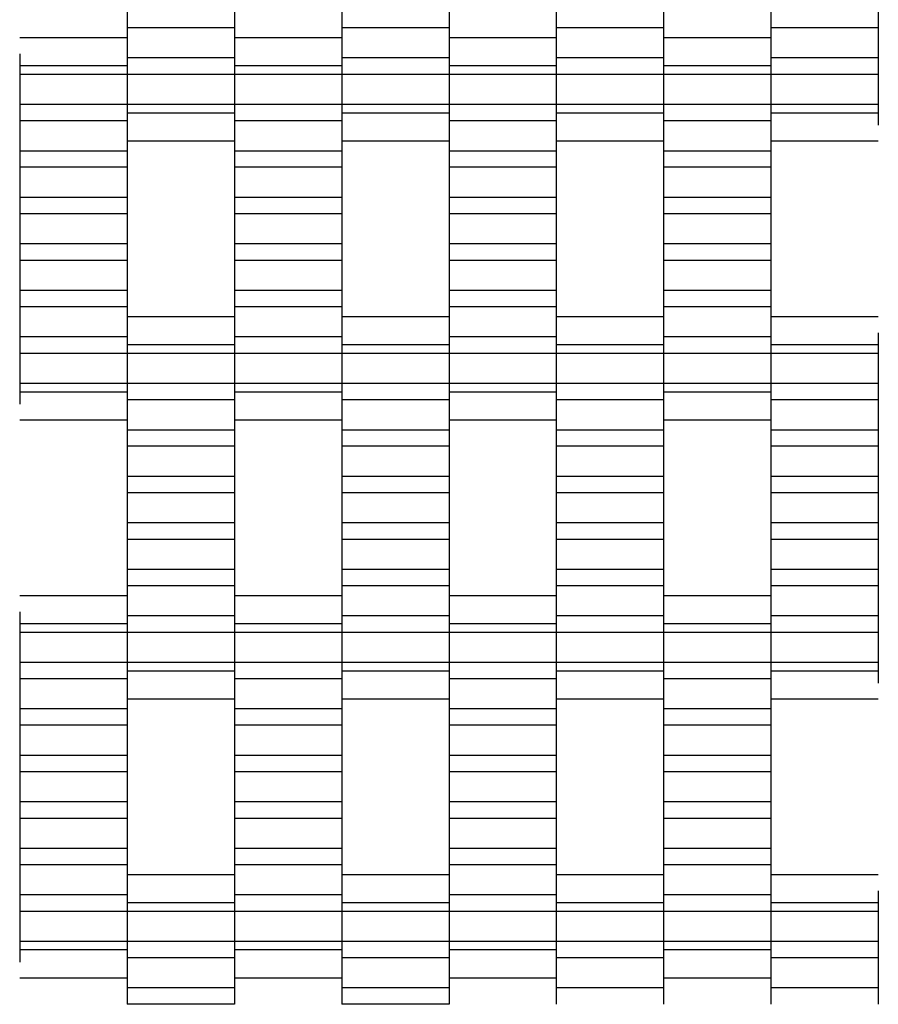
# Model space of a CAD drawing. Units: millimetres. Extents: x -2055 to 2475, y -2117 to 2414.
# Drawn here: x -138 to 62, y 449 to 679 of the extents above; entities that cross this region are included whole.
import ezdxf

# ---------------------------------------------------------------- set-up
doc = ezdxf.new("R2010")
doc.units = ezdxf.units.MM

# ---------------------------------------------------------------- blocks, each defined once
blk = doc.blocks.new('dwg')
at = {"color": 7, "linetype": 'Continuous'}
for p, q in [((-112.5, 680.71), (-112.5, 676.91)), ((-87.5, 680.71), (-87.5, 676.91)), ((-62.5, 680.71), (-62.5, 676.91)), ((-37.5, 680.71), (-37.5, 676.91)), ((-12.5, 680.71), (-12.5, 676.91)), ((12.5, 680.71), (12.5, 676.91)), ((37.5, 680.71), (37.5, 676.91)), ((62.5, 680.71), (62.5, 676.91)), ((-87.5, 676.91), (-112.5, 676.91)), ((-112.5, 676.91), (-112.5, 669.91)), ((-87.5, 676.91), (-87.5, 669.91)), ((-37.5, 676.91), (-62.5, 676.91)), ((-62.5, 676.91), (-62.5, 669.91)), ((-37.5, 676.91), (-37.5, 669.91)), ((12.5, 676.91), (-12.5, 676.91)), ((-12.5, 676.91), (-12.5, 669.91)), ((12.5, 676.91), (12.5, 669.91)), ((62.5, 676.91), (37.5, 676.91)), ((37.5, 676.91), (37.5, 669.91)), ((62.5, 676.91), (62.5, 669.91)), ((-112.5, 674.56), (-137.5, 674.56)), ((-62.5, 674.56), (-87.5, 674.56)), ((-12.5, 674.56), (-37.5, 674.56)), ((37.5, 674.56), (12.5, 674.56)), ((-137.5, 670.87), (-137.5, 668.06)), ((-112.5, 670.87), (-112.5, 668.06)), ((-87.5, 669.91), (-112.5, 669.91)), ((-112.5, 669.91), (-112.5, 666.06)), ((-87.5, 670.87), (-87.5, 668.06)), ((-87.5, 669.91), (-87.5, 666.06)), ((-62.5, 670.87), (-62.5, 668.06)), ((-37.5, 669.91), (-62.5, 669.91)), ((-62.5, 669.91), (-62.5, 666.06)), ((-37.5, 670.87), (-37.5, 668.06)), ((-37.5, 669.91), (-37.5, 666.06)), ((-12.5, 670.87), (-12.5, 668.06)), ((12.5, 669.91), (-12.5, 669.91)), ((-12.5, 669.91), (-12.5, 666.06)), ((12.5, 670.87), (12.5, 668.06)), ((12.5, 669.91), (12.5, 666.06)), ((37.5, 670.87), (37.5, 668.06)), ((62.5, 669.91), (37.5, 669.91)), ((37.5, 669.91), (37.5, 666.06)), ((62.5, 669.91), (62.5, 666.06)), ((-112.5, 668.06), (-137.5, 668.06)), ((-137.5, 668.06), (-137.5, 666.06)), ((-112.5, 668.06), (-112.5, 666.06)), ((-62.5, 668.06), (-87.5, 668.06)), ((-87.5, 668.06), (-87.5, 666.06)), ((-62.5, 668.06), (-62.5, 666.06)), ((-12.5, 668.06), (-37.5, 668.06)), ((-37.5, 668.06), (-37.5, 666.06)), ((-12.5, 668.06), (-12.5, 666.06)), ((37.5, 668.06), (12.5, 668.06)), ((12.5, 668.06), (12.5, 666.06)), ((37.5, 668.06), (37.5, 666.06)), ((-112.5, 666.06), (-137.5, 666.06)), ((-137.5, 666.06), (-137.5, 659.06)), ((-87.5, 666.06), (-112.5, 666.06)), ((-112.5, 666.06), (-112.5, 659.06)), ((-112.5, 666.06), (-112.5, 659.06)), ((-62.5, 666.06), (-87.5, 666.06)), ((-87.5, 666.06), (-87.5, 659.06)), ((-87.5, 666.06), (-87.5, 659.06)), ((-37.5, 666.06), (-62.5, 666.06)), ((-62.5, 666.06), (-62.5, 659.06)), ((-62.5, 666.06), (-62.5, 659.06)), ((-12.5, 666.06), (-37.5, 666.06)), ((-37.5, 666.06), (-37.5, 659.06)), ((-37.5, 666.06), (-37.5, 659.06)), ((12.5, 666.06), (-12.5, 666.06)), ((-12.5, 666.06), (-12.5, 659.06)), ((-12.5, 666.06), (-12.5, 659.06)), ((37.5, 666.06), (12.5, 666.06)), ((12.5, 666.06), (12.5, 659.06)), ((12.5, 666.06), (12.5, 659.06)), ((62.5, 666.06), (37.5, 666.06)), ((37.5, 666.06), (37.5, 659.06)), ((37.5, 666.06), (37.5, 659.06)), ((62.5, 666.06), (62.5, 659.06)), ((-112.5, 659.06), (-137.5, 659.06)), ((-137.5, 659.06), (-137.5, 655.21)), ((-87.5, 659.06), (-112.5, 659.06)), ((-112.5, 659.06), (-112.5, 657.06)), ((-112.5, 659.06), (-112.5, 655.21)), ((-62.5, 659.06), (-87.5, 659.06)), ((-87.5, 659.06), (-87.5, 655.21)), ((-87.5, 659.06), (-87.5, 657.06)), ((-37.5, 659.06), (-62.5, 659.06)), ((-62.5, 659.06), (-62.5, 657.06)), ((-62.5, 659.06), (-62.5, 655.21)), ((-12.5, 659.06), (-37.5, 659.06)), ((-37.5, 659.06), (-37.5, 655.21)), ((-37.5, 659.06), (-37.5, 657.06)), ((12.5, 659.06), (-12.5, 659.06)), ((-12.5, 659.06), (-12.5, 657.06)), ((-12.5, 659.06), (-12.5, 655.21)), ((37.5, 659.06), (12.5, 659.06)), ((12.5, 659.06), (12.5, 655.21)), ((12.5, 659.06), (12.5, 657.06)), ((62.5, 659.06), (37.5, 659.06)), ((37.5, 659.06), (37.5, 657.06)), ((37.5, 659.06), (37.5, 655.21)), ((62.5, 659.06), (62.5, 657.06)), ((-87.5, 657.06), (-112.5, 657.06)), ((-112.5, 657.06), (-112.5, 654.24)), ((-87.5, 657.06), (-87.5, 654.24)), ((-37.5, 657.06), (-62.5, 657.06)), ((-62.5, 657.06), (-62.5, 654.24)), ((-37.5, 657.06), (-37.5, 654.24)), ((12.5, 657.06), (-12.5, 657.06)), ((-12.5, 657.06), (-12.5, 654.24)), ((12.5, 657.06), (12.5, 654.24)), ((62.5, 657.06), (37.5, 657.06)), ((37.5, 657.06), (37.5, 654.24)), ((62.5, 657.06), (62.5, 654.24)), ((-112.5, 655.21), (-137.5, 655.21)), ((-137.5, 655.21), (-137.5, 648.21)), ((-112.5, 655.21), (-112.5, 648.21)), ((-62.5, 655.21), (-87.5, 655.21)), ((-87.5, 655.21), (-87.5, 648.21)), ((-62.5, 655.21), (-62.5, 648.21)), ((-12.5, 655.21), (-37.5, 655.21)), ((-37.5, 655.21), (-37.5, 648.21)), ((-12.5, 655.21), (-12.5, 648.21)), ((37.5, 655.21), (12.5, 655.21)), ((12.5, 655.21), (12.5, 648.21)), ((37.5, 655.21), (37.5, 648.21)), ((-112.5, 650.56), (-87.5, 650.56)), ((-62.5, 650.56), (-37.5, 650.56)), ((-12.5, 650.56), (12.5, 650.56)), ((37.5, 650.56), (62.5, 650.56)), ((-112.5, 648.21), (-137.5, 648.21)), ((-137.5, 648.21), (-137.5, 644.41)), ((-112.5, 648.21), (-112.5, 644.41)), ((-62.5, 648.21), (-87.5, 648.21)), ((-87.5, 648.21), (-87.5, 644.41)), ((-62.5, 648.21), (-62.5, 644.41)), ((-12.5, 648.21), (-37.5, 648.21)), ((-37.5, 648.21), (-37.5, 644.41)), ((-12.5, 648.21), (-12.5, 644.41)), ((37.5, 648.21), (12.5, 648.21)), ((12.5, 648.21), (12.5, 644.41)), ((37.5, 648.21), (37.5, 644.41)), ((-112.5, 644.41), (-137.5, 644.41)), ((-137.5, 644.41), (-137.5, 637.41)), ((-112.5, 644.41), (-112.5, 637.41)), ((-62.5, 644.41), (-87.5, 644.41)), ((-87.5, 644.41), (-87.5, 637.41)), ((-62.5, 644.41), (-62.5, 637.41)), ((-12.5, 644.41), (-37.5, 644.41)), ((-37.5, 644.41), (-37.5, 637.41)), ((-12.5, 644.41), (-12.5, 637.41)), ((37.5, 644.41), (12.5, 644.41)), ((12.5, 644.41), (12.5, 637.41)), ((37.5, 644.41), (37.5, 637.41)), ((-112.5, 637.41), (-137.5, 637.41)), ((-137.5, 637.41), (-137.5, 633.56)), ((-112.5, 637.41), (-112.5, 633.56)), ((-62.5, 637.41), (-87.5, 637.41)), ((-87.5, 637.41), (-87.5, 633.56)), ((-62.5, 637.41), (-62.5, 633.56)), ((-12.5, 637.41), (-37.5, 637.41)), ((-37.5, 637.41), (-37.5, 633.56)), ((-12.5, 637.41), (-12.5, 633.56)), ((37.5, 637.41), (12.5, 637.41)), ((12.5, 637.41), (12.5, 633.56)), ((37.5, 637.41), (37.5, 633.56)), ((-112.5, 633.56), (-137.5, 633.56)), ((-137.5, 633.56), (-137.5, 626.56)), ((-112.5, 633.56), (-112.5, 626.56)), ((-62.5, 633.56), (-87.5, 633.56)), ((-87.5, 633.56), (-87.5, 626.56)), ((-62.5, 633.56), (-62.5, 626.56)), ((-12.5, 633.56), (-37.5, 633.56)), ((-37.5, 633.56), (-37.5, 626.56)), ((-12.5, 633.56), (-12.5, 626.56)), ((37.5, 633.56), (12.5, 633.56)), ((12.5, 633.56), (12.5, 626.56)), ((37.5, 633.56), (37.5, 626.56)), ((-112.5, 626.56), (-137.5, 626.56)), ((-137.5, 626.56), (-137.5, 622.71)), ((-112.5, 626.56), (-112.5, 622.71)), ((-62.5, 626.56), (-87.5, 626.56)), ((-87.5, 626.56), (-87.5, 622.71)), ((-62.5, 626.56), (-62.5, 622.71)), ((-12.5, 626.56), (-37.5, 626.56)), ((-37.5, 626.56), (-37.5, 622.71)), ((-12.5, 626.56), (-12.5, 622.71)), ((37.5, 626.56), (12.5, 626.56)), ((12.5, 626.56), (12.5, 622.71)), ((37.5, 626.56), (37.5, 622.71)), ((-112.5, 622.71), (-137.5, 622.71)), ((-137.5, 622.71), (-137.5, 615.71)), ((-112.5, 622.71), (-112.5, 615.71)), ((-62.5, 622.71), (-87.5, 622.71)), ((-87.5, 622.71), (-87.5, 615.71)), ((-62.5, 622.71), (-62.5, 615.71)), ((-12.5, 622.71), (-37.5, 622.71)), ((-37.5, 622.71), (-37.5, 615.71)), ((-12.5, 622.71), (-12.5, 615.71)), ((37.5, 622.71), (12.5, 622.71)), ((12.5, 622.71), (12.5, 615.71)), ((37.5, 622.71), (37.5, 615.71)), ((-112.5, 615.71), (-137.5, 615.71)), ((-137.5, 615.71), (-137.5, 611.91)), ((-112.5, 615.71), (-112.5, 611.91)), ((-62.5, 615.71), (-87.5, 615.71)), ((-87.5, 615.71), (-87.5, 611.91)), ((-62.5, 615.71), (-62.5, 611.91)), ((-12.5, 615.71), (-37.5, 615.71)), ((-37.5, 615.71), (-37.5, 611.91)), ((-12.5, 615.71), (-12.5, 611.91)), ((37.5, 615.71), (12.5, 615.71)), ((12.5, 615.71), (12.5, 611.91)), ((37.5, 615.71), (37.5, 611.91)), ((-112.5, 611.91), (-137.5, 611.91)), ((-137.5, 611.91), (-137.5, 604.91)), ((-112.5, 611.91), (-112.5, 604.91)), ((-62.5, 611.91), (-87.5, 611.91)), ((-87.5, 611.91), (-87.5, 604.91)), ((-62.5, 611.91), (-62.5, 604.91)), ((-12.5, 611.91), (-37.5, 611.91)), ((-37.5, 611.91), (-37.5, 604.91)), ((-12.5, 611.91), (-12.5, 604.91)), ((37.5, 611.91), (12.5, 611.91)), ((12.5, 611.91), (12.5, 604.91)), ((37.5, 611.91), (37.5, 604.91)), ((-87.5, 609.56), (-112.5, 609.56)), ((-37.5, 609.56), (-62.5, 609.56)), ((12.5, 609.56), (-12.5, 609.56)), ((62.5, 609.56), (37.5, 609.56)), ((-112.5, 605.87), (-112.5, 603.06)), ((-87.5, 605.87), (-87.5, 603.06)), ((-62.5, 605.87), (-62.5, 603.06)), ((-37.5, 605.87), (-37.5, 603.06)), ((-12.5, 605.87), (-12.5, 603.06)), ((12.5, 605.87), (12.5, 603.06)), ((37.5, 605.87), (37.5, 603.06)), ((62.5, 605.87), (62.5, 603.06)), ((-112.5, 604.91), (-137.5, 604.91)), ((-137.5, 604.91), (-137.5, 601.06)), ((-112.5, 604.91), (-112.5, 601.06)), ((-62.5, 604.91), (-87.5, 604.91)), ((-87.5, 604.91), (-87.5, 601.06)), ((-62.5, 604.91), (-62.5, 601.06)), ((-12.5, 604.91), (-37.5, 604.91)), ((-37.5, 604.91), (-37.5, 601.06)), ((-12.5, 604.91), (-12.5, 601.06)), ((37.5, 604.91), (12.5, 604.91)), ((12.5, 604.91), (12.5, 601.06)), ((37.5, 604.91), (37.5, 601.06)), ((-112.5, 601.06), (-137.5, 601.06)), ((-137.5, 601.06), (-137.5, 594.06)), ((-87.5, 603.06), (-112.5, 603.06)), ((-112.5, 603.06), (-112.5, 601.06)), ((-87.5, 601.06), (-112.5, 601.06)), ((-112.5, 601.06), (-112.5, 594.06)), ((-112.5, 601.06), (-112.5, 594.06)), ((-87.5, 603.06), (-87.5, 601.06)), ((-62.5, 601.06), (-87.5, 601.06)), ((-87.5, 601.06), (-87.5, 594.06)), ((-87.5, 601.06), (-87.5, 594.06)), ((-37.5, 603.06), (-62.5, 603.06)), ((-62.5, 603.06), (-62.5, 601.06)), ((-37.5, 601.06), (-62.5, 601.06)), ((-62.5, 601.06), (-62.5, 594.06)), ((-62.5, 601.06), (-62.5, 594.06)), ((-37.5, 603.06), (-37.5, 601.06)), ((-12.5, 601.06), (-37.5, 601.06)), ((-37.5, 601.06), (-37.5, 594.06)), ((-37.5, 601.06), (-37.5, 594.06)), ((12.5, 603.06), (-12.5, 603.06)), ((-12.5, 603.06), (-12.5, 601.06)), ((12.5, 601.06), (-12.5, 601.06)), ((-12.5, 601.06), (-12.5, 594.06)), ((-12.5, 601.06), (-12.5, 594.06)), ((12.5, 603.06), (12.5, 601.06)), ((37.5, 601.06), (12.5, 601.06)), ((12.5, 601.06), (12.5, 594.06)), ((12.5, 601.06), (12.5, 594.06)), ((62.5, 603.06), (37.5, 603.06)), ((37.5, 603.06), (37.5, 601.06)), ((62.5, 601.06), (37.5, 601.06)), ((37.5, 601.06), (37.5, 594.06)), ((37.5, 601.06), (37.5, 594.06)), ((62.5, 603.06), (62.5, 601.06)), ((62.5, 601.06), (62.5, 594.06)), ((-112.5, 594.06), (-137.5, 594.06)), ((-137.5, 594.06), (-137.5, 592.06)), ((-112.5, 592.06), (-137.5, 592.06)), ((-137.5, 592.06), (-137.5, 589.24)), ((-87.5, 594.06), (-112.5, 594.06)), ((-112.5, 594.06), (-112.5, 590.21)), ((-112.5, 594.06), (-112.5, 592.06)), ((-112.5, 592.06), (-112.5, 589.24)), ((-62.5, 594.06), (-87.5, 594.06)), ((-87.5, 594.06), (-87.5, 592.06)), ((-87.5, 594.06), (-87.5, 590.21)), ((-62.5, 592.06), (-87.5, 592.06)), ((-87.5, 592.06), (-87.5, 589.24)), ((-37.5, 594.06), (-62.5, 594.06)), ((-62.5, 594.06), (-62.5, 590.21)), ((-62.5, 594.06), (-62.5, 592.06)), ((-62.5, 592.06), (-62.5, 589.24)), ((-12.5, 594.06), (-37.5, 594.06)), ((-37.5, 594.06), (-37.5, 592.06)), ((-37.5, 594.06), (-37.5, 590.21)), ((-12.5, 592.06), (-37.5, 592.06)), ((-37.5, 592.06), (-37.5, 589.24)), ((12.5, 594.06), (-12.5, 594.06)), ((-12.5, 594.06), (-12.5, 590.21)), ((-12.5, 594.06), (-12.5, 592.06)), ((-12.5, 592.06), (-12.5, 589.24)), ((37.5, 594.06), (12.5, 594.06)), ((12.5, 594.06), (12.5, 592.06)), ((12.5, 594.06), (12.5, 590.21)), ((37.5, 592.06), (12.5, 592.06)), ((12.5, 592.06), (12.5, 589.24)), ((62.5, 594.06), (37.5, 594.06)), ((37.5, 594.06), (37.5, 590.21)), ((37.5, 594.06), (37.5, 592.06)), ((37.5, 592.06), (37.5, 589.24)), ((62.5, 594.06), (62.5, 590.21)), ((-87.5, 590.21), (-112.5, 590.21)), ((-112.5, 590.21), (-112.5, 583.21)), ((-87.5, 590.21), (-87.5, 583.21)), ((-37.5, 590.21), (-62.5, 590.21)), ((-62.5, 590.21), (-62.5, 583.21)), ((-37.5, 590.21), (-37.5, 583.21)), ((12.5, 590.21), (-12.5, 590.21)), ((-12.5, 590.21), (-12.5, 583.21)), ((12.5, 590.21), (12.5, 583.21)), ((62.5, 590.21), (37.5, 590.21)), ((37.5, 590.21), (37.5, 583.21)), ((62.5, 590.21), (62.5, 583.21)), ((-137.5, 585.56), (-112.5, 585.56)), ((-87.5, 585.56), (-62.5, 585.56)), ((-37.5, 585.56), (-12.5, 585.56)), ((12.5, 585.56), (37.5, 585.56)), ((-87.5, 583.21), (-112.5, 583.21)), ((-112.5, 583.21), (-112.5, 579.41)), ((-87.5, 583.21), (-87.5, 579.41)), ((-37.5, 583.21), (-62.5, 583.21)), ((-62.5, 583.21), (-62.5, 579.41)), ((-37.5, 583.21), (-37.5, 579.41)), ((12.5, 583.21), (-12.5, 583.21)), ((-12.5, 583.21), (-12.5, 579.41)), ((12.5, 583.21), (12.5, 579.41)), ((62.5, 583.21), (37.5, 583.21)), ((37.5, 583.21), (37.5, 579.41)), ((62.5, 583.21), (62.5, 579.41)), ((-87.5, 579.41), (-112.5, 579.41)), ((-112.5, 579.41), (-112.5, 572.41)), ((-87.5, 579.41), (-87.5, 572.41)), ((-37.5, 579.41), (-62.5, 579.41)), ((-62.5, 579.41), (-62.5, 572.41)), ((-37.5, 579.41), (-37.5, 572.41)), ((12.5, 579.41), (-12.5, 579.41)), ((-12.5, 579.41), (-12.5, 572.41)), ((12.5, 579.41), (12.5, 572.41)), ((62.5, 579.41), (37.5, 579.41)), ((37.5, 579.41), (37.5, 572.41)), ((62.5, 579.41), (62.5, 572.41)), ((-87.5, 572.41), (-112.5, 572.41)), ((-112.5, 572.41), (-112.5, 568.56)), ((-87.5, 572.41), (-87.5, 568.56)), ((-37.5, 572.41), (-62.5, 572.41)), ((-62.5, 572.41), (-62.5, 568.56)), ((-37.5, 572.41), (-37.5, 568.56)), ((12.5, 572.41), (-12.5, 572.41)), ((-12.5, 572.41), (-12.5, 568.56)), ((12.5, 572.41), (12.5, 568.56)), ((62.5, 572.41), (37.5, 572.41)), ((37.5, 572.41), (37.5, 568.56)), ((62.5, 572.41), (62.5, 568.56)), ((-87.5, 568.56), (-112.5, 568.56)), ((-112.5, 568.56), (-112.5, 561.56)), ((-87.5, 568.56), (-87.5, 561.56)), ((-37.5, 568.56), (-62.5, 568.56)), ((-62.5, 568.56), (-62.5, 561.56)), ((-37.5, 568.56), (-37.5, 561.56)), ((12.5, 568.56), (-12.5, 568.56)), ((-12.5, 568.56), (-12.5, 561.56)), ((12.5, 568.56), (12.5, 561.56)), ((62.5, 568.56), (37.5, 568.56)), ((37.5, 568.56), (37.5, 561.56)), ((62.5, 568.56), (62.5, 561.56)), ((-87.5, 561.56), (-112.5, 561.56)), ((-112.5, 561.56), (-112.5, 557.71)), ((-87.5, 561.56), (-87.5, 557.71)), ((-37.5, 561.56), (-62.5, 561.56)), ((-62.5, 561.56), (-62.5, 557.71)), ((-37.5, 561.56), (-37.5, 557.71)), ((12.5, 561.56), (-12.5, 561.56)), ((-12.5, 561.56), (-12.5, 557.71)), ((12.5, 561.56), (12.5, 557.71)), ((62.5, 561.56), (37.5, 561.56)), ((37.5, 561.56), (37.5, 557.71)), ((62.5, 561.56), (62.5, 557.71)), ((-87.5, 557.71), (-112.5, 557.71)), ((-112.5, 557.71), (-112.5, 550.71)), ((-87.5, 557.71), (-87.5, 550.71)), ((-37.5, 557.71), (-62.5, 557.71)), ((-62.5, 557.71), (-62.5, 550.71)), ((-37.5, 557.71), (-37.5, 550.71)), ((12.5, 557.71), (-12.5, 557.71)), ((-12.5, 557.71), (-12.5, 550.71)), ((12.5, 557.71), (12.5, 550.71)), ((62.5, 557.71), (37.5, 557.71)), ((37.5, 557.71), (37.5, 550.71)), ((62.5, 557.71), (62.5, 550.71)), ((-87.5, 550.71), (-112.5, 550.71)), ((-112.5, 550.71), (-112.5, 546.91)), ((-87.5, 550.71), (-87.5, 546.91)), ((-37.5, 550.71), (-62.5, 550.71)), ((-62.5, 550.71), (-62.5, 546.91)), ((-37.5, 550.71), (-37.5, 546.91)), ((12.5, 550.71), (-12.5, 550.71)), ((-12.5, 550.71), (-12.5, 546.91)), ((12.5, 550.71), (12.5, 546.91)), ((62.5, 550.71), (37.5, 550.71)), ((37.5, 550.71), (37.5, 546.91)), ((62.5, 550.71), (62.5, 546.91)), ((-87.5, 546.91), (-112.5, 546.91)), ((-112.5, 546.91), (-112.5, 539.91)), ((-87.5, 546.91), (-87.5, 539.91)), ((-37.5, 546.91), (-62.5, 546.91)), ((-62.5, 546.91), (-62.5, 539.91)), ((-37.5, 546.91), (-37.5, 539.91)), ((12.5, 546.91), (-12.5, 546.91)), ((-12.5, 546.91), (-12.5, 539.91)), ((12.5, 546.91), (12.5, 539.91)), ((62.5, 546.91), (37.5, 546.91)), ((37.5, 546.91), (37.5, 539.91)), ((62.5, 546.91), (62.5, 539.91)), ((-112.5, 544.56), (-137.5, 544.56)), ((-62.5, 544.56), (-87.5, 544.56)), ((-12.5, 544.56), (-37.5, 544.56)), ((37.5, 544.56), (12.5, 544.56)), ((-137.5, 540.87), (-137.5, 538.06)), ((-112.5, 540.87), (-112.5, 538.06)), ((-87.5, 539.91), (-112.5, 539.91)), ((-112.5, 539.91), (-112.5, 536.06)), ((-87.5, 540.87), (-87.5, 538.06)), ((-87.5, 539.91), (-87.5, 536.06)), ((-62.5, 540.87), (-62.5, 538.06)), ((-37.5, 539.91), (-62.5, 539.91)), ((-62.5, 539.91), (-62.5, 536.06)), ((-37.5, 540.87), (-37.5, 538.06)), ((-37.5, 539.91), (-37.5, 536.06)), ((-12.5, 540.87), (-12.5, 538.06)), ((12.5, 539.91), (-12.5, 539.91)), ((-12.5, 539.91), (-12.5, 536.06)), ((12.5, 540.87), (12.5, 538.06)), ((12.5, 539.91), (12.5, 536.06)), ((37.5, 540.87), (37.5, 538.06)), ((62.5, 539.91), (37.5, 539.91)), ((37.5, 539.91), (37.5, 536.06)), ((62.5, 539.91), (62.5, 536.06)), ((-112.5, 538.06), (-137.5, 538.06)), ((-137.5, 538.06), (-137.5, 536.06)), ((-112.5, 538.06), (-112.5, 536.06)), ((-62.5, 538.06), (-87.5, 538.06)), ((-87.5, 538.06), (-87.5, 536.06)), ((-62.5, 538.06), (-62.5, 536.06)), ((-12.5, 538.06), (-37.5, 538.06)), ((-37.5, 538.06), (-37.5, 536.06)), ((-12.5, 538.06), (-12.5, 536.06)), ((37.5, 538.06), (12.5, 538.06)), ((12.5, 538.06), (12.5, 536.06)), ((37.5, 538.06), (37.5, 536.06)), ((-112.5, 536.06), (-137.5, 536.06)), ((-137.5, 536.06), (-137.5, 529.06)), ((-87.5, 536.06), (-112.5, 536.06)), ((-112.5, 536.06), (-112.5, 529.06)), ((-112.5, 536.06), (-112.5, 529.06)), ((-62.5, 536.06), (-87.5, 536.06)), ((-87.5, 536.06), (-87.5, 529.06)), ((-87.5, 536.06), (-87.5, 529.06)), ((-37.5, 536.06), (-62.5, 536.06)), ((-62.5, 536.06), (-62.5, 529.06)), ((-62.5, 536.06), (-62.5, 529.06)), ((-12.5, 536.06), (-37.5, 536.06)), ((-37.5, 536.06), (-37.5, 529.06)), ((-37.5, 536.06), (-37.5, 529.06)), ((12.5, 536.06), (-12.5, 536.06)), ((-12.5, 536.06), (-12.5, 529.06)), ((-12.5, 536.06), (-12.5, 529.06)), ((37.5, 536.06), (12.5, 536.06)), ((12.5, 536.06), (12.5, 529.06)), ((12.5, 536.06), (12.5, 529.06)), ((62.5, 536.06), (37.5, 536.06)), ((37.5, 536.06), (37.5, 529.06)), ((37.5, 536.06), (37.5, 529.06)), ((62.5, 536.06), (62.5, 529.06)), ((-112.5, 529.06), (-137.5, 529.06)), ((-137.5, 529.06), (-137.5, 525.21)), ((-87.5, 529.06), (-112.5, 529.06)), ((-112.5, 529.06), (-112.5, 527.06)), ((-112.5, 529.06), (-112.5, 525.21)), ((-62.5, 529.06), (-87.5, 529.06)), ((-87.5, 529.06), (-87.5, 525.21)), ((-87.5, 529.06), (-87.5, 527.06)), ((-37.5, 529.06), (-62.5, 529.06)), ((-62.5, 529.06), (-62.5, 527.06)), ((-62.5, 529.06), (-62.5, 525.21)), ((-12.5, 529.06), (-37.5, 529.06)), ((-37.5, 529.06), (-37.5, 525.21)), ((-37.5, 529.06), (-37.5, 527.06)), ((12.5, 529.06), (-12.5, 529.06)), ((-12.5, 529.06), (-12.5, 527.06)), ((-12.5, 529.06), (-12.5, 525.21)), ((37.5, 529.06), (12.5, 529.06)), ((12.5, 529.06), (12.5, 525.21)), ((12.5, 529.06), (12.5, 527.06)), ((62.5, 529.06), (37.5, 529.06)), ((37.5, 529.06), (37.5, 527.06)), ((37.5, 529.06), (37.5, 525.21)), ((62.5, 529.06), (62.5, 527.06)), ((-87.5, 527.06), (-112.5, 527.06)), ((-112.5, 527.06), (-112.5, 524.24)), ((-87.5, 527.06), (-87.5, 524.24)), ((-37.5, 527.06), (-62.5, 527.06)), ((-62.5, 527.06), (-62.5, 524.24)), ((-37.5, 527.06), (-37.5, 524.24)), ((12.5, 527.06), (-12.5, 527.06)), ((-12.5, 527.06), (-12.5, 524.24)), ((12.5, 527.06), (12.5, 524.24)), ((62.5, 527.06), (37.5, 527.06)), ((37.5, 527.06), (37.5, 524.24)), ((62.5, 527.06), (62.5, 524.24)), ((-112.5, 525.21), (-137.5, 525.21)), ((-137.5, 525.21), (-137.5, 518.21)), ((-112.5, 525.21), (-112.5, 518.21)), ((-62.5, 525.21), (-87.5, 525.21)), ((-87.5, 525.21), (-87.5, 518.21)), ((-62.5, 525.21), (-62.5, 518.21)), ((-12.5, 525.21), (-37.5, 525.21)), ((-37.5, 525.21), (-37.5, 518.21)), ((-12.5, 525.21), (-12.5, 518.21)), ((37.5, 525.21), (12.5, 525.21)), ((12.5, 525.21), (12.5, 518.21)), ((37.5, 525.21), (37.5, 518.21)), ((-112.5, 520.56), (-87.5, 520.56)), ((-62.5, 520.56), (-37.5, 520.56)), ((-12.5, 520.56), (12.5, 520.56)), ((37.5, 520.56), (62.5, 520.56)), ((-112.5, 518.21), (-137.5, 518.21)), ((-137.5, 518.21), (-137.5, 514.41)), ((-112.5, 518.21), (-112.5, 514.41)), ((-62.5, 518.21), (-87.5, 518.21)), ((-87.5, 518.21), (-87.5, 514.41)), ((-62.5, 518.21), (-62.5, 514.41)), ((-12.5, 518.21), (-37.5, 518.21)), ((-37.5, 518.21), (-37.5, 514.41)), ((-12.5, 518.21), (-12.5, 514.41)), ((37.5, 518.21), (12.5, 518.21)), ((12.5, 518.21), (12.5, 514.41)), ((37.5, 518.21), (37.5, 514.41)), ((-112.5, 514.41), (-137.5, 514.41)), ((-137.5, 514.41), (-137.5, 507.41)), ((-112.5, 514.41), (-112.5, 507.41)), ((-62.5, 514.41), (-87.5, 514.41)), ((-87.5, 514.41), (-87.5, 507.41)), ((-62.5, 514.41), (-62.5, 507.41)), ((-12.5, 514.41), (-37.5, 514.41)), ((-37.5, 514.41), (-37.5, 507.41)), ((-12.5, 514.41), (-12.5, 507.41)), ((37.5, 514.41), (12.5, 514.41)), ((12.5, 514.41), (12.5, 507.41)), ((37.5, 514.41), (37.5, 507.41)), ((-112.5, 507.41), (-137.5, 507.41)), ((-137.5, 507.41), (-137.5, 503.56)), ((-112.5, 507.41), (-112.5, 503.56)), ((-62.5, 507.41), (-87.5, 507.41)), ((-87.5, 507.41), (-87.5, 503.56)), ((-62.5, 507.41), (-62.5, 503.56)), ((-12.5, 507.41), (-37.5, 507.41)), ((-37.5, 507.41), (-37.5, 503.56)), ((-12.5, 507.41), (-12.5, 503.56)), ((37.5, 507.41), (12.5, 507.41)), ((12.5, 507.41), (12.5, 503.56)), ((37.5, 507.41), (37.5, 503.56)), ((-112.5, 503.56), (-137.5, 503.56)), ((-137.5, 503.56), (-137.5, 496.56)), ((-112.5, 503.56), (-112.5, 496.56)), ((-62.5, 503.56), (-87.5, 503.56)), ((-87.5, 503.56), (-87.5, 496.56)), ((-62.5, 503.56), (-62.5, 496.56)), ((-12.5, 503.56), (-37.5, 503.56)), ((-37.5, 503.56), (-37.5, 496.56)), ((-12.5, 503.56), (-12.5, 496.56)), ((37.5, 503.56), (12.5, 503.56)), ((12.5, 503.56), (12.5, 496.56)), ((37.5, 503.56), (37.5, 496.56)), ((-112.5, 496.56), (-137.5, 496.56)), ((-137.5, 496.56), (-137.5, 492.71)), ((-112.5, 496.56), (-112.5, 492.71)), ((-62.5, 496.56), (-87.5, 496.56)), ((-87.5, 496.56), (-87.5, 492.71)), ((-62.5, 496.56), (-62.5, 492.71)), ((-12.5, 496.56), (-37.5, 496.56)), ((-37.5, 496.56), (-37.5, 492.71)), ((-12.5, 496.56), (-12.5, 492.71)), ((37.5, 496.56), (12.5, 496.56)), ((12.5, 496.56), (12.5, 492.71)), ((37.5, 496.56), (37.5, 492.71)), ((-112.5, 492.71), (-137.5, 492.71)), ((-137.5, 492.71), (-137.5, 485.71)), ((-112.5, 492.71), (-112.5, 485.71)), ((-62.5, 492.71), (-87.5, 492.71)), ((-87.5, 492.71), (-87.5, 485.71)), ((-62.5, 492.71), (-62.5, 485.71)), ((-12.5, 492.71), (-37.5, 492.71)), ((-37.5, 492.71), (-37.5, 485.71)), ((-12.5, 492.71), (-12.5, 485.71)), ((37.5, 492.71), (12.5, 492.71)), ((12.5, 492.71), (12.5, 485.71)), ((37.5, 492.71), (37.5, 485.71)), ((-112.5, 485.71), (-137.5, 485.71)), ((-137.5, 485.71), (-137.5, 481.91)), ((-112.5, 485.71), (-112.5, 481.91)), ((-62.5, 485.71), (-87.5, 485.71)), ((-87.5, 485.71), (-87.5, 481.91)), ((-62.5, 485.71), (-62.5, 481.91)), ((-12.5, 485.71), (-37.5, 485.71)), ((-37.5, 485.71), (-37.5, 481.91)), ((-12.5, 485.71), (-12.5, 481.91)), ((37.5, 485.71), (12.5, 485.71)), ((12.5, 485.71), (12.5, 481.91)), ((37.5, 485.71), (37.5, 481.91)), ((-112.5, 481.91), (-137.5, 481.91)), ((-137.5, 481.91), (-137.5, 474.91)), ((-112.5, 481.91), (-112.5, 474.91)), ((-62.5, 481.91), (-87.5, 481.91)), ((-87.5, 481.91), (-87.5, 474.91)), ((-62.5, 481.91), (-62.5, 474.91)), ((-12.5, 481.91), (-37.5, 481.91)), ((-37.5, 481.91), (-37.5, 474.91)), ((-12.5, 481.91), (-12.5, 474.91)), ((37.5, 481.91), (12.5, 481.91)), ((12.5, 481.91), (12.5, 474.91)), ((37.5, 481.91), (37.5, 474.91)), ((-87.5, 479.56), (-112.5, 479.56)), ((-37.5, 479.56), (-62.5, 479.56)), ((12.5, 479.56), (-12.5, 479.56)), ((62.5, 479.56), (37.5, 479.56)), ((-112.5, 474.91), (-137.5, 474.91)), ((-137.5, 474.91), (-137.5, 471.06)), ((-112.5, 475.87), (-112.5, 473.06)), ((-112.5, 474.91), (-112.5, 471.06)), ((-87.5, 475.87), (-87.5, 473.06)), ((-62.5, 474.91), (-87.5, 474.91)), ((-87.5, 474.91), (-87.5, 471.06)), ((-62.5, 475.87), (-62.5, 473.06)), ((-62.5, 474.91), (-62.5, 471.06)), ((-37.5, 475.87), (-37.5, 473.06)), ((-12.5, 474.91), (-37.5, 474.91)), ((-37.5, 474.91), (-37.5, 471.06)), ((-12.5, 475.87), (-12.5, 473.06)), ((-12.5, 474.91), (-12.5, 471.06)), ((12.5, 475.87), (12.5, 473.06)), ((37.5, 474.91), (12.5, 474.91)), ((12.5, 474.91), (12.5, 471.06)), ((37.5, 475.87), (37.5, 473.06)), ((37.5, 474.91), (37.5, 471.06)), ((62.5, 475.87), (62.5, 473.06)), ((-87.5, 473.06), (-112.5, 473.06)), ((-112.5, 473.06), (-112.5, 471.06)), ((-87.5, 473.06), (-87.5, 471.06)), ((-37.5, 473.06), (-62.5, 473.06)), ((-62.5, 473.06), (-62.5, 471.06)), ((-37.5, 473.06), (-37.5, 471.06)), ((12.5, 473.06), (-12.5, 473.06)), ((-12.5, 473.06), (-12.5, 471.06)), ((12.5, 473.06), (12.5, 471.06)), ((62.5, 473.06), (37.5, 473.06)), ((37.5, 473.06), (37.5, 471.06)), ((62.5, 473.06), (62.5, 471.06)), ((-112.5, 471.06), (-137.5, 471.06)), ((-137.5, 471.06), (-137.5, 464.06)), ((-87.5, 471.06), (-112.5, 471.06)), ((-112.5, 471.06), (-112.5, 464.06)), ((-112.5, 471.06), (-112.5, 464.06)), ((-62.5, 471.06), (-87.5, 471.06)), ((-87.5, 471.06), (-87.5, 464.06)), ((-87.5, 471.06), (-87.5, 464.06)), ((-37.5, 471.06), (-62.5, 471.06)), ((-62.5, 471.06), (-62.5, 464.06)), ((-62.5, 471.06), (-62.5, 464.06)), ((-12.5, 471.06), (-37.5, 471.06)), ((-37.5, 471.06), (-37.5, 464.06)), ((-37.5, 471.06), (-37.5, 464.06)), ((12.5, 471.06), (-12.5, 471.06)), ((-12.5, 471.06), (-12.5, 464.06)), ((-12.5, 471.06), (-12.5, 464.06)), ((37.5, 471.06), (12.5, 471.06)), ((12.5, 471.06), (12.5, 464.06)), ((12.5, 471.06), (12.5, 464.06)), ((62.5, 471.06), (37.5, 471.06)), ((37.5, 471.06), (37.5, 464.06)), ((37.5, 471.06), (37.5, 464.06)), ((62.5, 471.06), (62.5, 464.06)), ((-112.5, 464.06), (-137.5, 464.06)), ((-137.5, 464.06), (-137.5, 462.06)), ((-87.5, 464.06), (-112.5, 464.06)), ((-112.5, 464.06), (-112.5, 460.21)), ((-112.5, 464.06), (-112.5, 462.06)), ((-62.5, 464.06), (-87.5, 464.06)), ((-87.5, 464.06), (-87.5, 462.06)), ((-87.5, 464.06), (-87.5, 460.21)), ((-37.5, 464.06), (-62.5, 464.06)), ((-62.5, 464.06), (-62.5, 460.21)), ((-62.5, 464.06), (-62.5, 462.06)), ((-12.5, 464.06), (-37.5, 464.06)), ((-37.5, 464.06), (-37.5, 462.06)), ((-37.5, 464.06), (-37.5, 460.21)), ((12.5, 464.06), (-12.5, 464.06)), ((-12.5, 464.06), (-12.5, 460.21)), ((-12.5, 464.06), (-12.5, 462.06)), ((37.5, 464.06), (12.5, 464.06)), ((12.5, 464.06), (12.5, 462.06)), ((12.5, 464.06), (12.5, 460.21)), ((62.5, 464.06), (37.5, 464.06)), ((37.5, 464.06), (37.5, 460.21)), ((37.5, 464.06), (37.5, 462.06)), ((62.5, 464.06), (62.5, 460.21)), ((-112.5, 462.06), (-137.5, 462.06)), ((-137.5, 462.06), (-137.5, 459.24)), ((-112.5, 462.06), (-112.5, 459.24)), ((-62.5, 462.06), (-87.5, 462.06)), ((-87.5, 462.06), (-87.5, 459.24)), ((-62.5, 462.06), (-62.5, 459.24)), ((-12.5, 462.06), (-37.5, 462.06)), ((-37.5, 462.06), (-37.5, 459.24)), ((-12.5, 462.06), (-12.5, 459.24)), ((37.5, 462.06), (12.5, 462.06)), ((12.5, 462.06), (12.5, 459.24)), ((37.5, 462.06), (37.5, 459.24)), ((-87.5, 460.21), (-112.5, 460.21)), ((-112.5, 460.21), (-112.5, 453.21)), ((-87.5, 460.21), (-87.5, 453.21)), ((-37.5, 460.21), (-62.5, 460.21)), ((-62.5, 460.21), (-62.5, 453.21)), ((-37.5, 460.21), (-37.5, 453.21)), ((12.5, 460.21), (-12.5, 460.21)), ((-12.5, 460.21), (-12.5, 453.21)), ((12.5, 460.21), (12.5, 453.21)), ((62.5, 460.21), (37.5, 460.21)), ((37.5, 460.21), (37.5, 453.21)), ((62.5, 460.21), (62.5, 453.21)), ((-137.5, 455.56), (-112.5, 455.56)), ((-87.5, 455.56), (-62.5, 455.56)), ((-37.5, 455.56), (-12.5, 455.56)), ((12.5, 455.56), (37.5, 455.56)), ((-87.5, 453.21), (-112.5, 453.21)), ((-112.5, 453.21), (-112.5, 449.41)), ((-87.5, 453.21), (-87.5, 449.41)), ((-37.5, 453.21), (-62.5, 453.21)), ((-62.5, 453.21), (-62.5, 449.41)), ((-37.5, 453.21), (-37.5, 449.41)), ((12.5, 453.21), (-12.5, 453.21)), ((-12.5, 453.21), (-12.5, 449.41)), ((12.5, 453.21), (12.5, 449.41)), ((62.5, 453.21), (37.5, 453.21)), ((37.5, 453.21), (37.5, 449.41)), ((62.5, 453.21), (62.5, 449.41)), ((-87.5, 449.41), (-112.5, 449.41)), ((-37.5, 449.41), (-62.5, 449.41))]:
    blk.add_line(p, q, dxfattribs=at)

msp = doc.modelspace()

# ---------------------------------------------------------------- block references
msp.add_blockref('dwg', (0, 0))

doc.saveas('drawing.dxf')
